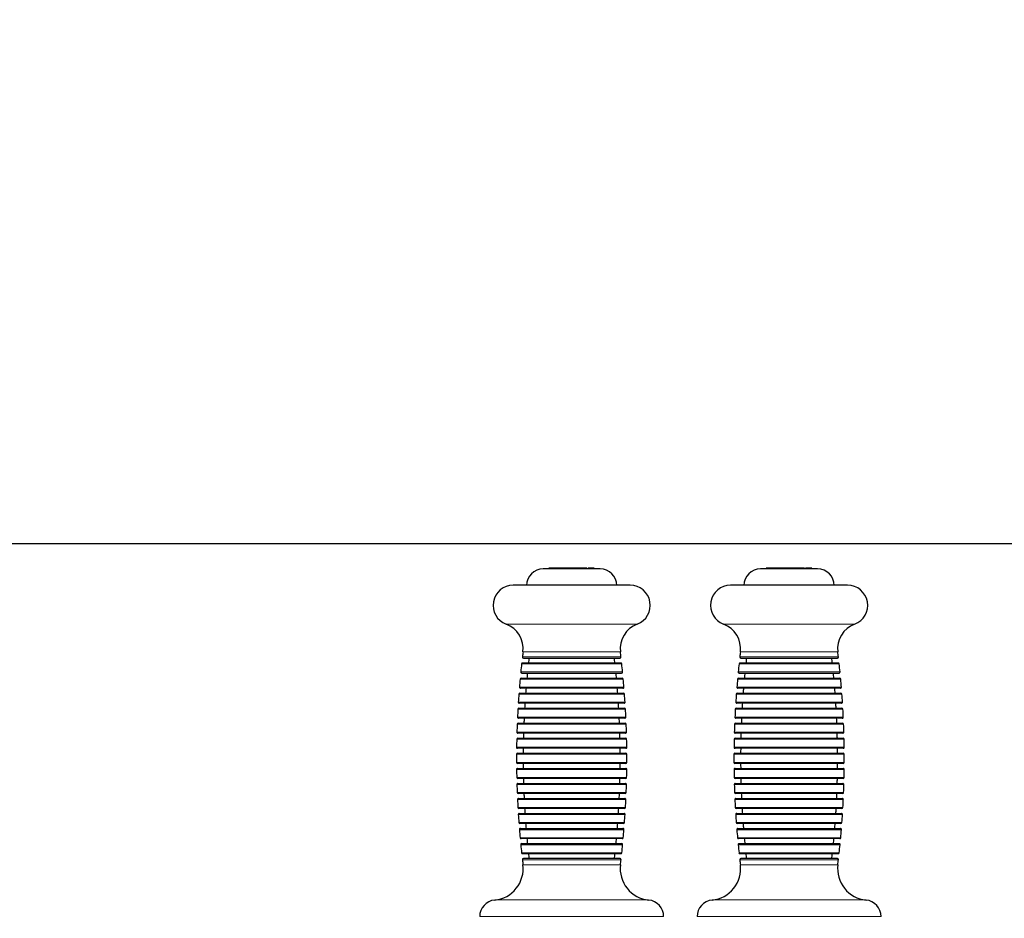
# Model space of a CAD drawing. Units: millimetres. Extents: x -1104 to 3294, y -1228 to 4270.
# Drawn here: x 950 to 1244, y 827 to 1096 of the extents above; entities that cross this region are included whole.
import ezdxf

# ---------------------------------------------------------------- set-up
doc = ezdxf.new("R2010")
doc.units = ezdxf.units.MM
doc.header["$LTSCALE"] = 50
doc.layers.add('THICK_LINE', color=7, linetype='Continuous', lineweight=25)
doc.styles.add('SLDTEXTSTYLE0', font='TXT', dxfattribs={"width": 0.605})
doc.dimstyles.new('SLDDIMSTYLE2', dxfattribs={"dimtxt": 200, "dimasz": 200, "dimexe": 0, "dimexo": 0.0625, "dimgap": 50, "dimtad": 2, "dimdec": 1, "dimrnd": 1e-09, "dimzin": 12, "dimdsep": 46, "dimtxsty": 'SLDTEXTSTYLE0', "dimsah": 1, "dimcen": 0.09, "dimadec": 0, "dimazin": 3, "dimtfac": 1, "dimtofl": 0, "dimtmove": 0, "dimatfit": 3, "dimfxl": 0, "dimfrac": 2, "dimtolj": 1, "dimtzin": 12, "dimarcsym": 0})

# ---------------------------------------------------------------- blocks, each defined once
blk = doc.blocks.new('_D_2')
at = {"layer": 'THICK_LINE', "color": 7}
for p, q in [((956.91, 819.4), (-543.09, 819.4)), ((956.91, 816.9), (956.91, 719.4))]:
    blk.add_line(p, q, dxfattribs=at)
for points in [[(-543.09, 819.4), (-343.09, 788.63), (-343.09, 850.17)], [(956.91, 819.4), (756.91, 850.17), (756.91, 788.63)]]:
    blk.add_solid(points, dxfattribs=at)
at = {"layer": 'THICK_LINE', "color": 7, "insert": (-43.64, 1077.22), "char_height": 200, "attachment_point": 1, "style": 'SLDTEXTSTYLE0'}
blk.add_mtext('1500', dxfattribs=at)
blk = doc.blocks.new('_D_3')
at = {"layer": 'THICK_LINE', "color": 7}
for p, q in [((956.91, 2439.4), (677.25, 2439.4)), ((777.25, 939.4), (777.25, 2439.4)), ((1307.57, 939.4), (677.25, 939.4))]:
    blk.add_line(p, q, dxfattribs=at)
for points in [[(777.25, 2439.4), (746.48, 2239.4), (808.02, 2239.4)], [(777.25, 939.4), (808.02, 1139.4), (746.48, 1139.4)]]:
    blk.add_solid(points, dxfattribs=at)
at = {"layer": 'THICK_LINE', "color": 7, "insert": (519.44, 1438.85), "char_height": 200, "attachment_point": 1, "rotation": 90, "style": 'SLDTEXTSTYLE0'}
blk.add_mtext('1500', dxfattribs=at)
blk = doc.blocks.new('_D_7')
at = {"layer": 'THICK_LINE', "color": 7}
for p, q in [((956.91, 2439.4), (-943.09, 2439.4)), ((-843.09, 2439.4), (-843.09, -800.6)), ((956.91, -800.6), (-943.09, -800.6))]:
    blk.add_line(p, q, dxfattribs=at)
for points in [[(-843.09, 2439.4), (-873.85, 2239.4), (-812.32, 2239.4)], [(-843.09, -800.6), (-812.32, -600.6), (-873.85, -600.6)]]:
    blk.add_solid(points, dxfattribs=at)
at = {"layer": 'THICK_LINE', "color": 7, "insert": (-1100.9, 568.85), "char_height": 200, "attachment_point": 1, "rotation": 90, "style": 'SLDTEXTSTYLE0'}
blk.add_mtext('3240', dxfattribs=at)

msp = doc.modelspace()

# ---------------------------------------------------------------- linework, layer by layer
at = {"color": 7, "linetype": 'Continuous', "lineweight": 25}
for p, q in [((1123.07, 931.9), (1106.07, 931.9)), ((1107.76, 932.1), (1107.78, 931.9)), ((1107.78, 932.1), (1107.76, 932.1)), ((1107.78, 932.1), (1107.78, 931.9)), ((1108.43, 932.1), (1107.78, 932.1)), ((1108.58, 932.1), (1108.43, 932.1)), ((1108.6, 932.1), (1108.58, 931.9)), ((1108.58, 932.1), (1108.58, 931.9)), ((1108.6, 932.1), (1108.58, 932.1)), ((1109.32, 932.1), (1108.6, 932.1)), ((1109.32, 932.1), (1109.32, 932.1)), ((1109.7, 932.1), (1109.32, 932.1)), ((1109.7, 932.1), (1109.7, 931.9)), ((1109.72, 932.1), (1109.7, 931.9)), ((1109.72, 932.1), (1109.7, 932.1)), ((1110.67, 932.1), (1109.72, 932.1)), ((1110.67, 932.1), (1110.81, 931.9)), ((1110.79, 932.1), (1110.67, 932.1)), ((1110.79, 932.1), (1110.81, 931.9)), ((1110.81, 932.1), (1110.79, 932.1)), ((1110.81, 932.1), (1110.81, 931.9)), ((1111.68, 932.1), (1110.81, 932.1)), ((1111.68, 932.1), (1111.68, 931.9)), ((1111.72, 932.1), (1111.68, 931.9)), ((1111.72, 932.1), (1111.68, 932.1)), ((1111.93, 932.1), (1111.72, 932.1)), ((1111.93, 932.1), (1111.93, 932.1)), ((1113.41, 932.1), (1111.93, 932.1)), ((1113.41, 932.1), (1113.41, 931.9)), ((1113.42, 932.1), (1113.41, 931.9)), ((1113.42, 932.1), (1113.41, 932.1)), ((1114.14, 932.1), (1113.42, 932.1)), ((1114.14, 932.1), (1114.14, 932.1)), ((1114.67, 932.1), (1114.14, 932.1)), ((1114.67, 932.1), (1114.67, 931.9)), ((1114.7, 932.1), (1114.67, 931.9)), ((1114.7, 932.1), (1114.67, 932.1)), ((1115.57, 932.1), (1114.7, 932.1)), ((1115.57, 932.1), (1115.66, 931.9)), ((1115.81, 932.1), (1115.66, 932.1)), ((1116.12, 932.1), (1115.81, 932.1)), ((1116.12, 932.1), (1116.12, 931.9)), ((1116.21, 932.1), (1116.12, 932.1)), ((1116.54, 932.1), (1116.21, 932.1)), ((1116.54, 932.1), (1116.56, 931.9)), ((1116.56, 932.1), (1116.54, 932.1)), ((1116.56, 932.1), (1116.56, 931.9)), ((1117.46, 932.1), (1116.56, 932.1)), ((1117.07, 932.13), (1117.07, 932.1)), ((1117.46, 932.1), (1117.46, 932.1)), ((1118.56, 932.1), (1117.46, 932.1)), ((1118.56, 932.1), (1118.56, 932.1)), ((1119.15, 932.1), (1118.56, 932.1)), ((1119.15, 932.1), (1119.27, 931.9)), ((1119.27, 931.9), (1119.27, 932.13)), ((1119.48, 932.13), (1119.48, 931.9)), ((1119.52, 932.1), (1119.48, 932.13)), ((1119.52, 932.1), (1119.48, 931.9)), ((1120.57, 932.1), (1119.52, 932.1)), ((1121.34, 932.1), (1120.57, 932.1)), ((1121.34, 932.1), (1121.34, 932.1)), ((1188.07, 931.9), (1171.07, 931.9)), ((1172.76, 932.1), (1172.78, 931.9)), ((1172.78, 932.1), (1172.76, 932.1)), ((1172.78, 932.1), (1172.78, 931.9)), ((1173.43, 932.1), (1172.78, 932.1)), ((1173.58, 932.1), (1173.43, 932.1)), ((1173.58, 932.1), (1173.58, 931.9)), ((1173.6, 932.1), (1173.58, 931.9)), ((1173.6, 932.1), (1173.58, 932.1)), ((1174.32, 932.1), (1173.6, 932.1)), ((1174.32, 932.1), (1174.32, 932.1)), ((1174.7, 932.1), (1174.32, 932.1)), ((1174.7, 932.1), (1174.72, 931.9)), ((1174.72, 932.1), (1174.7, 932.1)), ((1174.72, 932.1), (1174.72, 931.9)), ((1175.67, 932.1), (1174.72, 932.1)), ((1175.67, 932.1), (1175.81, 931.9)), ((1175.79, 932.1), (1175.67, 932.1)), ((1175.79, 932.1), (1175.81, 931.9)), ((1175.81, 932.1), (1175.79, 932.1)), ((1175.81, 932.1), (1175.81, 931.9)), ((1176.68, 932.1), (1175.81, 932.1)), ((1176.68, 932.1), (1176.68, 931.9)), ((1176.72, 932.1), (1176.68, 931.9)), ((1176.72, 932.1), (1176.68, 932.1)), ((1176.93, 932.1), (1176.72, 932.1)), ((1176.93, 932.1), (1176.93, 932.1)), ((1178.41, 932.1), (1176.93, 932.1)), ((1178.41, 932.1), (1178.41, 931.9)), ((1178.42, 932.1), (1178.41, 931.9)), ((1178.42, 932.1), (1178.41, 932.1)), ((1179.14, 932.1), (1178.42, 932.1)), ((1179.14, 932.1), (1179.14, 932.1)), ((1179.67, 932.1), (1179.14, 932.1)), ((1179.67, 932.1), (1179.67, 931.9)), ((1179.7, 932.1), (1179.67, 931.9)), ((1179.7, 932.1), (1179.67, 932.1)), ((1180.57, 932.1), (1179.7, 932.1)), ((1180.57, 932.1), (1180.66, 931.9)), ((1180.81, 932.1), (1180.66, 932.1)), ((1181.12, 932.1), (1180.81, 932.1)), ((1181.12, 932.1), (1181.12, 931.9)), ((1181.21, 932.1), (1181.12, 932.1)), ((1181.54, 932.1), (1181.21, 932.1)), ((1181.54, 932.1), (1181.56, 931.9)), ((1181.56, 932.1), (1181.54, 932.1)), ((1181.56, 932.1), (1181.56, 931.9)), ((1182.46, 932.1), (1181.56, 932.1)), ((1182.07, 932.13), (1182.07, 932.1)), ((1182.46, 932.1), (1182.46, 932.1)), ((1183.56, 932.1), (1182.46, 932.1)), ((1183.56, 932.1), (1183.56, 932.1)), ((1184.15, 932.1), (1183.56, 932.1)), ((1184.15, 932.1), (1184.27, 931.9)), ((1184.27, 931.9), (1184.27, 932.13)), ((1184.48, 932.13), (1184.48, 931.9)), ((1184.52, 932.1), (1184.48, 932.13)), ((1184.52, 932.1), (1184.48, 931.9)), ((1185.57, 932.1), (1184.52, 932.1)), ((1186.34, 932.1), (1185.57, 932.1)), ((1186.34, 932.1), (1186.34, 932.1)), ((1132.07, 926.99), (1097.07, 926.99)), ((1197.07, 926.99), (1162.07, 926.99)), ((1129.25, 903.74), (1099.9, 903.74)), ((1100.14, 905.24), (1129.01, 905.24)), ((1194.25, 903.74), (1164.9, 903.74)), ((1165.14, 905.24), (1194.01, 905.24)), ((1099.45, 899.24), (1129.7, 899.24)), ((1099.65, 900.74), (1129.5, 900.74)), ((1164.45, 899.24), (1194.7, 899.24)), ((1164.65, 900.74), (1194.5, 900.74)), ((1129.9, 896.24), (1099.25, 896.24)), ((1194.9, 896.24), (1164.25, 896.24)), ((1099.08, 894.74), (1130.07, 894.74)), ((1164.08, 894.74), (1195.07, 894.74)), ((1098.79, 890.24), (1130.36, 890.24)), ((1130.23, 891.74), (1098.92, 891.74)), ((1163.79, 890.24), (1195.36, 890.24)), ((1195.23, 891.74), (1163.92, 891.74)), ((1130.48, 887.24), (1098.67, 887.24)), ((1195.48, 887.24), (1163.67, 887.24)), ((1098.58, 885.74), (1130.57, 885.74)), ((1163.58, 885.74), (1195.57, 885.74)), ((1098.44, 881.24), (1130.71, 881.24)), ((1130.66, 882.74), (1098.49, 882.74)), ((1163.44, 881.24), (1195.71, 881.24)), ((1195.66, 882.74), (1163.49, 882.74)), ((1130.75, 878.24), (1098.4, 878.24)), ((1195.75, 878.24), (1163.4, 878.24)), ((1098.38, 876.74), (1130.77, 876.74)), ((1163.38, 876.74), (1195.77, 876.74)), ((1130.77, 873.74), (1098.38, 873.74)), ((1098.4, 872.24), (1130.75, 872.24)), ((1195.77, 873.74), (1163.38, 873.74)), ((1163.4, 872.24), (1195.75, 872.24)), ((1130.71, 869.24), (1098.44, 869.24)), ((1195.71, 869.24), (1163.44, 869.24)), ((1098.49, 867.74), (1130.66, 867.74)), ((1163.49, 867.74), (1195.66, 867.74)), ((1130.58, 864.74), (1098.57, 864.74)), ((1098.66, 863.24), (1130.49, 863.24)), ((1195.58, 864.74), (1163.57, 864.74)), ((1163.66, 863.24), (1195.49, 863.24)), ((1130.37, 860.24), (1098.78, 860.24)), ((1195.37, 860.24), (1163.78, 860.24)), ((1098.91, 858.74), (1130.24, 858.74)), ((1163.91, 858.74), (1195.24, 858.74)), ((1130.07, 855.74), (1099.08, 855.74)), ((1099.24, 854.24), (1129.91, 854.24)), ((1195.07, 855.74), (1164.08, 855.74)), ((1164.24, 854.24), (1194.91, 854.24)), ((1129.71, 851.24), (1099.44, 851.24)), ((1194.71, 851.24), (1164.44, 851.24)), ((1099.64, 849.74), (1129.51, 849.74)), ((1164.64, 849.74), (1194.51, 849.74)), ((1099.89, 846.74), (1129.26, 846.74)), ((1129.02, 845.24), (1100.13, 845.24)), ((1164.89, 846.74), (1194.26, 846.74)), ((1194.02, 845.24), (1165.13, 845.24)), ((1087.07, 827.9), (1087.07, 827.9)), ((1142.07, 827.9), (1142.07, 827.9)), ((1152.07, 827.9), (1152.07, 827.9)), ((1207.07, 827.9), (1207.07, 827.9))]:
    msp.add_line(p, q, dxfattribs=at)
at = {"color": 8, "linetype": 'Continuous', "lineweight": 18}
for p, q in [((1108.43, 932.1), (1108.58, 931.9)), ((1115.66, 932.1), (1115.66, 931.9)), ((1115.81, 932.1), (1115.66, 931.9)), ((1116.21, 932.1), (1116.12, 931.9)), ((1120.57, 932.1), (1120.57, 932.1)), ((1173.43, 932.1), (1173.58, 931.9)), ((1180.66, 932.1), (1180.66, 931.9)), ((1180.81, 932.1), (1180.66, 931.9)), ((1181.21, 932.1), (1181.12, 931.9)), ((1185.57, 932.1), (1185.57, 932.1)), ((1094.98, 915.36), (1134.17, 915.36)), ((1159.98, 915.36), (1199.17, 915.36)), ((1100.02, 907.07), (1129.13, 907.07)), ((1165.02, 907.07), (1194.13, 907.07)), ((1099.84, 905.57), (1129.31, 905.57)), ((1164.84, 905.57), (1194.31, 905.57)), ((1099.35, 901.07), (1129.8, 901.07)), ((1129.55, 903.47), (1099.6, 903.47)), ((1164.35, 901.07), (1194.8, 901.07)), ((1194.55, 903.47), (1164.6, 903.47)), ((1130, 898.96), (1099.15, 898.96)), ((1195, 898.96), (1164.15, 898.96)), ((1098.95, 896.56), (1130.2, 896.56)), ((1163.95, 896.56), (1195.2, 896.56)), ((1098.62, 892.06), (1130.53, 892.06)), ((1130.37, 894.46), (1098.78, 894.46)), ((1163.62, 892.06), (1195.53, 892.06)), ((1195.37, 894.46), (1163.78, 894.46)), ((1130.66, 889.95), (1098.49, 889.95)), ((1195.66, 889.95), (1163.49, 889.95)), ((1098.37, 887.55), (1130.78, 887.55)), ((1163.37, 887.55), (1195.78, 887.55)), ((1130.87, 885.45), (1098.28, 885.45)), ((1195.87, 885.45), (1163.28, 885.45)), ((1131.01, 880.94), (1098.14, 880.94)), ((1098.19, 883.05), (1130.96, 883.05)), ((1196.01, 880.94), (1163.14, 880.94)), ((1163.19, 883.05), (1195.96, 883.05)), ((1098.1, 878.54), (1131.05, 878.54)), ((1163.1, 878.54), (1196.05, 878.54)), ((1131.07, 876.44), (1098.08, 876.44)), ((1196.07, 876.44), (1163.08, 876.44)), ((1098.08, 874.03), (1131.07, 874.03)), ((1131.05, 871.93), (1098.1, 871.93)), ((1163.08, 874.03), (1196.07, 874.03)), ((1196.05, 871.93), (1163.1, 871.93)), ((1098.14, 869.53), (1131.01, 869.53)), ((1163.14, 869.53), (1196.01, 869.53)), ((1130.96, 867.43), (1098.19, 867.43)), ((1195.96, 867.43), (1163.19, 867.43)), ((1098.27, 865.02), (1130.88, 865.02)), ((1130.79, 862.92), (1098.36, 862.92)), ((1163.27, 865.02), (1195.88, 865.02)), ((1195.79, 862.92), (1163.36, 862.92)), ((1098.49, 860.52), (1130.66, 860.52)), ((1163.49, 860.52), (1195.66, 860.52)), ((1130.54, 858.42), (1098.61, 858.42)), ((1195.54, 858.42), (1163.61, 858.42)), ((1098.78, 856.01), (1130.37, 856.01)), ((1130.21, 853.91), (1098.94, 853.91)), ((1163.78, 856.01), (1195.37, 856.01)), ((1195.21, 853.91), (1163.94, 853.91)), ((1099.14, 851.51), (1130.01, 851.51)), ((1164.14, 851.51), (1195.01, 851.51)), ((1129.81, 849.41), (1099.34, 849.41)), ((1194.81, 849.41), (1164.34, 849.41)), ((1099.59, 847), (1129.56, 847)), ((1129.32, 844.9), (1099.83, 844.9)), ((1164.59, 847), (1194.56, 847)), ((1194.32, 844.9), (1164.83, 844.9)), ((1100.01, 843.4), (1129.14, 843.4)), ((1165.01, 843.4), (1194.14, 843.4)), ((1091.58, 832.88), (1137.57, 832.88)), ((1156.58, 832.88), (1202.57, 832.88)), ((1087.07, 827.9), (1142.07, 827.9)), ((1152.07, 827.9), (1207.07, 827.9))]:
    msp.add_line(p, q, dxfattribs=at)
at = {"color": 7, "linetype": 'Continuous', "lineweight": 25}
for centre, radius, start, end in [((1106.07, 926.9), 5, 90, 180), ((1123.07, 926.9), 5, 0, 90), ((1171.07, 926.9), 5, 90, 180), ((1188.07, 926.9), 5, 0, 90), ((1097.07, 920.99), 6, 90, 249.5277), ((1132.07, 920.99), 6, 290.4723, 90), ((1162.07, 920.99), 6, 90, 249.5277), ((1197.07, 920.99), 6, 290.4723, 90), ((1092.23, 908.02), 7.84, 353.0276, 69.5277), ((1136.92, 908.02), 7.84, 110.4723, 186.9724), ((1157.23, 908.02), 7.84, 353.0276, 69.5277), ((1201.92, 908.02), 7.84, 110.4723, 186.9724), ((1360.68, 875.19), 262.6, 173.0276, 173.3563), ((868.47, 875.19), 262.6, 6.6437, 6.9724), ((1425.68, 875.19), 262.6, 173.0276, 173.3563), ((933.47, 875.19), 262.6, 6.6437, 6.9724), ((1099.9, 903.44), 0.3, 90, 173.8179), ((1100.14, 905.54), 0.3, 173.3563, 270), ((1360.68, 875.19), 260.6, 173.3792, 173.7111), ((868.47, 875.19), 260.6, 6.2889, 6.6208), ((1129.01, 905.54), 0.3, 270, 6.6437), ((1129.25, 903.44), 0.3, 6.1821, 90), ((1164.9, 903.44), 0.3, 90, 173.8179), ((1165.14, 905.54), 0.3, 173.3563, 270), ((1425.68, 875.19), 260.6, 173.3792, 173.7111), ((933.47, 875.19), 260.6, 6.2889, 6.6208), ((1194.01, 905.54), 0.3, 270, 6.6437), ((1194.25, 903.44), 0.3, 6.1821, 90), ((1360.68, 875.19), 262.6, 173.8179, 174.345), ((1099.65, 901.04), 0.3, 174.345, 270), ((1129.5, 901.04), 0.3, 270, 5.655), ((868.47, 875.19), 262.6, 5.655, 6.1821), ((1425.68, 875.19), 262.6, 173.8179, 174.345), ((1164.65, 901.04), 0.3, 174.345, 270), ((1194.5, 901.04), 0.3, 270, 5.655), ((933.47, 875.19), 262.6, 5.655, 6.1821), ((1360.68, 875.19), 262.6, 174.8058, 175.332), ((1099.45, 898.94), 0.3, 90, 174.8058), ((1360.68, 875.19), 260.6, 174.3743, 174.7056), ((868.47, 875.19), 260.6, 5.2944, 5.6257), ((1129.7, 898.94), 0.3, 5.1942, 90), ((868.47, 875.19), 262.6, 4.668, 5.1942), ((1425.68, 875.19), 262.6, 174.8058, 175.332), ((1164.45, 898.94), 0.3, 90, 174.8058), ((1425.68, 875.19), 260.6, 174.3743, 174.7056), ((933.47, 875.19), 260.6, 5.2944, 5.6257), ((1194.7, 898.94), 0.3, 5.1942, 90), ((933.47, 875.19), 262.6, 4.668, 5.1942), ((1099.25, 896.54), 0.3, 175.332, 270), ((1360.68, 875.19), 260.6, 175.3676, 175.6984), ((868.47, 875.19), 260.6, 4.3016, 4.6324), ((1129.9, 896.54), 0.3, 270, 4.668), ((1164.25, 896.54), 0.3, 175.332, 270), ((1425.68, 875.19), 260.6, 175.3676, 175.6984), ((933.47, 875.19), 260.6, 4.3016, 4.6324), ((1194.9, 896.54), 0.3, 270, 4.668), ((1360.68, 875.19), 262.6, 175.7921, 176.3175), ((1098.92, 892.04), 0.3, 176.3175, 270), ((1099.08, 894.44), 0.3, 90, 175.7921), ((1130.07, 894.44), 0.3, 4.2079, 90), ((1130.23, 892.04), 0.3, 270, 3.6825), ((868.47, 875.19), 262.6, 3.6825, 4.2079), ((1425.68, 875.19), 262.6, 175.7921, 176.3175), ((1163.92, 892.04), 0.3, 176.3175, 270), ((1164.08, 894.44), 0.3, 90, 175.7921), ((1195.07, 894.44), 0.3, 4.2079, 90), ((1195.23, 892.04), 0.3, 270, 3.6825), ((933.47, 875.19), 262.6, 3.6825, 4.2079), ((1360.68, 875.19), 262.6, 176.7771, 177.302), ((1098.79, 889.94), 0.3, 90, 176.7771), ((1360.68, 875.19), 260.6, 176.3596, 176.69), ((868.47, 875.19), 260.6, 3.31, 3.6404), ((1130.36, 889.94), 0.3, 3.2229, 90), ((868.47, 875.19), 262.6, 2.698, 3.2229), ((1425.68, 875.19), 262.6, 176.7771, 177.302), ((1163.79, 889.94), 0.3, 90, 176.7771), ((1425.68, 875.19), 260.6, 176.3596, 176.69), ((933.47, 875.19), 260.6, 3.31, 3.6404), ((1195.36, 889.94), 0.3, 3.2229, 90), ((933.47, 875.19), 262.6, 2.698, 3.2229), ((1098.67, 887.54), 0.3, 177.302, 270), ((1360.68, 875.19), 260.6, 177.3504, 177.6805), ((868.47, 875.19), 260.6, 2.3195, 2.6496), ((1130.48, 887.54), 0.3, 270, 2.698), ((1163.67, 887.54), 0.3, 177.302, 270), ((1425.68, 875.19), 260.6, 177.3504, 177.6805), ((933.47, 875.19), 260.6, 2.3195, 2.6496), ((1195.48, 887.54), 0.3, 270, 2.698), ((1360.68, 875.19), 262.6, 177.7612, 178.2857), ((1098.58, 885.44), 0.3, 90, 177.7612), ((1130.57, 885.44), 0.3, 2.2388, 90), ((868.47, 875.19), 262.6, 1.7143, 2.2388), ((1425.68, 875.19), 262.6, 177.7612, 178.2857), ((1163.58, 885.44), 0.3, 90, 177.7612), ((1195.57, 885.44), 0.3, 2.2388, 90), ((933.47, 875.19), 262.6, 1.7143, 2.2388), ((1360.68, 875.19), 262.6, 178.7446, 179.2689), ((1098.44, 880.94), 0.3, 90, 178.7446), ((1098.49, 883.04), 0.3, 178.2857, 270), ((1360.68, 875.19), 260.6, 178.3405, 178.6704), ((868.47, 875.19), 260.6, 1.3296, 1.6595), ((1130.66, 883.04), 0.3, 270, 1.7143), ((1130.71, 880.94), 0.3, 1.2554, 90), ((868.47, 875.19), 262.6, 0.7311, 1.2554), ((1425.68, 875.19), 262.6, 178.7446, 179.2689), ((1163.44, 880.94), 0.3, 90, 178.7446), ((1163.49, 883.04), 0.3, 178.2857, 270), ((1425.68, 875.19), 260.6, 178.3405, 178.6704), ((933.47, 875.19), 260.6, 1.3296, 1.6595), ((1195.66, 883.04), 0.3, 270, 1.7143), ((1195.71, 880.94), 0.3, 1.2554, 90), ((933.47, 875.19), 262.6, 0.7311, 1.2554), ((1098.4, 878.54), 0.3, 179.2689, 270), ((1360.68, 875.19), 260.6, 179.3301, 179.6599), ((868.47, 875.19), 260.6, 0.3401, 0.6699), ((1130.75, 878.54), 0.3, 270, 0.7311), ((1163.4, 878.54), 0.3, 179.2689, 270), ((1425.68, 875.19), 260.6, 179.3301, 179.6599), ((933.47, 875.19), 260.6, 0.3401, 0.6699), ((1195.75, 878.54), 0.3, 270, 0.7311), ((1360.68, 875.19), 262.6, 179.7276, 180.2519), ((1098.38, 876.44), 0.3, 90, 179.7276), ((1130.77, 876.44), 0.3, 0.2724, 90), ((868.47, 875.19), 262.6, 359.7481, 0.2724), ((1425.68, 875.19), 262.6, 179.7276, 180.2519), ((1163.38, 876.44), 0.3, 90, 179.7276), ((1195.77, 876.44), 0.3, 0.2724, 90), ((933.47, 875.19), 262.6, 359.7481, 0.2724), ((1098.38, 874.04), 0.3, 180.2519, 270), ((1098.4, 871.94), 0.3, 90, 180.7106), ((1360.68, 875.19), 262.6, 180.7106, 181.2349), ((1360.68, 875.19), 260.6, 180.3195, 180.6493), ((868.47, 875.19), 260.6, 359.3507, 359.6805), ((1130.75, 871.94), 0.3, 359.2894, 90), ((1130.77, 874.04), 0.3, 270, 359.7481), ((868.47, 875.19), 262.6, 358.7651, 359.2894), ((1163.38, 874.04), 0.3, 180.2519, 270), ((1163.4, 871.94), 0.3, 90, 180.7106), ((1425.68, 875.19), 262.6, 180.7106, 181.2349), ((1425.68, 875.19), 260.6, 180.3195, 180.6493), ((933.47, 875.19), 260.6, 359.3507, 359.6805), ((1195.75, 871.94), 0.3, 359.2894, 90), ((1195.77, 874.04), 0.3, 270, 359.7481), ((933.47, 875.19), 262.6, 358.7651, 359.2894), ((1098.44, 869.54), 0.3, 181.2349, 270), ((1360.68, 875.19), 260.6, 181.309, 181.6389), ((868.47, 875.19), 260.6, 358.3611, 358.691), ((1130.71, 869.54), 0.3, 270, 358.7651), ((1163.44, 869.54), 0.3, 181.2349, 270), ((1425.68, 875.19), 260.6, 181.309, 181.6389), ((933.47, 875.19), 260.6, 358.3611, 358.691), ((1195.71, 869.54), 0.3, 270, 358.7651), ((1098.49, 867.44), 0.3, 90, 181.6938), ((1360.68, 875.19), 262.6, 181.6938, 182.2183), ((1130.66, 867.44), 0.3, 358.3062, 90), ((868.47, 875.19), 262.6, 357.7817, 358.3062), ((1163.49, 867.44), 0.3, 90, 181.6938), ((1425.68, 875.19), 262.6, 181.6938, 182.2183), ((1195.66, 867.44), 0.3, 358.3062, 90), ((933.47, 875.19), 262.6, 357.7817, 358.3062), ((1098.57, 865.04), 0.3, 182.2183, 270), ((1098.66, 862.94), 0.3, 90, 182.6775), ((1360.68, 875.19), 262.6, 182.6775, 183.2024), ((1360.68, 875.19), 260.6, 182.2988, 182.6289), ((868.47, 875.19), 260.6, 357.3711, 357.7012), ((1130.49, 862.94), 0.3, 357.3225, 90), ((1130.58, 865.04), 0.3, 270, 357.7817), ((868.47, 875.19), 262.6, 356.7976, 357.3225), ((1163.57, 865.04), 0.3, 182.2183, 270), ((1163.66, 862.94), 0.3, 90, 182.6775), ((1425.68, 875.19), 262.6, 182.6775, 183.2024), ((1425.68, 875.19), 260.6, 182.2988, 182.6289), ((933.47, 875.19), 260.6, 357.3711, 357.7012), ((1195.49, 862.94), 0.3, 357.3225, 90), ((1195.58, 865.04), 0.3, 270, 357.7817), ((933.47, 875.19), 262.6, 356.7976, 357.3225), ((1098.78, 860.54), 0.3, 183.2024, 270), ((1360.68, 875.19), 260.6, 183.2894, 183.6198), ((868.47, 875.19), 260.6, 356.3802, 356.7106), ((1130.37, 860.54), 0.3, 270, 356.7976), ((1163.78, 860.54), 0.3, 183.2024, 270), ((1425.68, 875.19), 260.6, 183.2894, 183.6198), ((933.47, 875.19), 260.6, 356.3802, 356.7106), ((1195.37, 860.54), 0.3, 270, 356.7976), ((1098.91, 858.44), 0.3, 90, 183.6619), ((1360.68, 875.19), 262.6, 183.6619, 184.1874), ((1130.24, 858.44), 0.3, 356.3381, 90), ((868.47, 875.19), 262.6, 355.8126, 356.3381), ((1163.91, 858.44), 0.3, 90, 183.6619), ((1425.68, 875.19), 262.6, 183.6619, 184.1874), ((1195.24, 858.44), 0.3, 356.3381, 90), ((933.47, 875.19), 262.6, 355.8126, 356.3381), ((1099.08, 856.04), 0.3, 184.1874, 270), ((1099.24, 853.94), 0.3, 90, 184.6475), ((1360.68, 875.19), 262.6, 184.6475, 185.1737), ((1360.68, 875.19), 260.6, 184.2809, 184.6117), ((868.47, 875.19), 260.6, 355.3883, 355.7191), ((1129.91, 853.94), 0.3, 355.3525, 90), ((868.47, 875.19), 262.6, 354.8263, 355.3525), ((1130.07, 856.04), 0.3, 270, 355.8126), ((1164.08, 856.04), 0.3, 184.1874, 270), ((1164.24, 853.94), 0.3, 90, 184.6475), ((1425.68, 875.19), 262.6, 184.6475, 185.1737), ((1425.68, 875.19), 260.6, 184.2809, 184.6117), ((933.47, 875.19), 260.6, 355.3883, 355.7191), ((1194.91, 853.94), 0.3, 355.3525, 90), ((933.47, 875.19), 262.6, 354.8263, 355.3525), ((1195.07, 856.04), 0.3, 270, 355.8126), ((1099.44, 851.54), 0.3, 185.1737, 270), ((1360.68, 875.19), 260.6, 185.2737, 185.605), ((868.47, 875.19), 260.6, 354.395, 354.7263), ((1129.71, 851.54), 0.3, 270, 354.8263), ((1164.44, 851.54), 0.3, 185.1737, 270), ((1425.68, 875.19), 260.6, 185.2737, 185.605), ((933.47, 875.19), 260.6, 354.395, 354.7263), ((1194.71, 851.54), 0.3, 270, 354.8263), ((1099.64, 849.44), 0.3, 90, 185.6344), ((1360.68, 875.19), 262.6, 185.6344, 186.1615), ((1129.51, 849.44), 0.3, 354.3656, 90), ((868.47, 875.19), 262.6, 353.8385, 354.3656), ((1164.64, 849.44), 0.3, 90, 185.6344), ((1425.68, 875.19), 262.6, 185.6344, 186.1615), ((1194.51, 849.44), 0.3, 354.3656, 90), ((933.47, 875.19), 262.6, 353.8385, 354.3656), ((1099.89, 847.04), 0.3, 186.1615, 270), ((1100.13, 844.94), 0.3, 90, 186.623), ((1360.68, 875.19), 262.6, 186.623, 186.9519), ((1360.68, 875.19), 260.6, 186.2682, 186.6), ((868.47, 875.19), 260.6, 353.4, 353.7318), ((1129.02, 844.94), 0.3, 353.377, 90), ((868.47, 875.19), 262.6, 353.0481, 353.377), ((1129.26, 847.04), 0.3, 270, 353.8385), ((1164.89, 847.04), 0.3, 186.1615, 270), ((1165.13, 844.94), 0.3, 90, 186.623), ((1425.68, 875.19), 262.6, 186.623, 186.9519), ((1425.68, 875.19), 260.6, 186.2682, 186.6), ((933.47, 875.19), 260.6, 353.4, 353.7318), ((1194.02, 844.94), 0.3, 353.377, 90), ((933.47, 875.19), 262.6, 353.0481, 353.377), ((1194.26, 847.04), 0.3, 270, 353.8385), ((1090.64, 842.26), 9.43, 275.6968, 6.9519), ((1138.51, 842.26), 9.43, 173.0481, 264.3032), ((1155.64, 842.26), 9.43, 275.6968, 6.9519), ((1203.51, 842.26), 9.43, 173.0481, 264.3032), ((1092.07, 827.9), 5, 95.6968, 180), ((1137.07, 827.9), 5, 0, 84.3032), ((1157.07, 827.9), 5, 95.6968, 180), ((1202.07, 827.9), 5, 0, 84.3032)]:
    msp.add_arc(centre, radius, start, end, dxfattribs=at)
at = {"layer": 'THICK_LINE', "color": 7, "lineweight": 25}
msp.add_arc((956.91, 939.4), 1500, 90, 180, dxfattribs=at)

# ---------------------------------------------------------------- dimensions: what is measured, and where the dimension line sits
at = {"layer": 'THICK_LINE', "color": 7}
for base, p1, p2, picture, middle in [((-843.09, -800.6), (956.91, 2439.4), (956.91, -800.6), '_D_7', (-843.09, 819.4)), ((777.25, 2439.4), (1307.57, 939.4), (956.91, 2439.4), '_D_3', (777.25, 1689.4))]:
    dim = msp.add_linear_dim(base=base, p1=p1, p2=p2, angle=90, dimstyle='SLDDIMSTYLE2', dxfattribs=at)
    dim.commit()
    dim.dimension.update_dxf_attribs({"geometry": picture, "text_midpoint": middle, "dimtype": 160})
dim = msp.add_linear_dim(base=(-543.09, 819.4), p1=(956.91, 821.9), p2=(-543.09, 939.4), dimstyle='SLDDIMSTYLE2', dxfattribs=at)
dim.commit()
dim.dimension.update_dxf_attribs({"geometry": '_D_2', "text_midpoint": (206.91, 819.4), "dimtype": 160})

doc.saveas('drawing.dxf')
